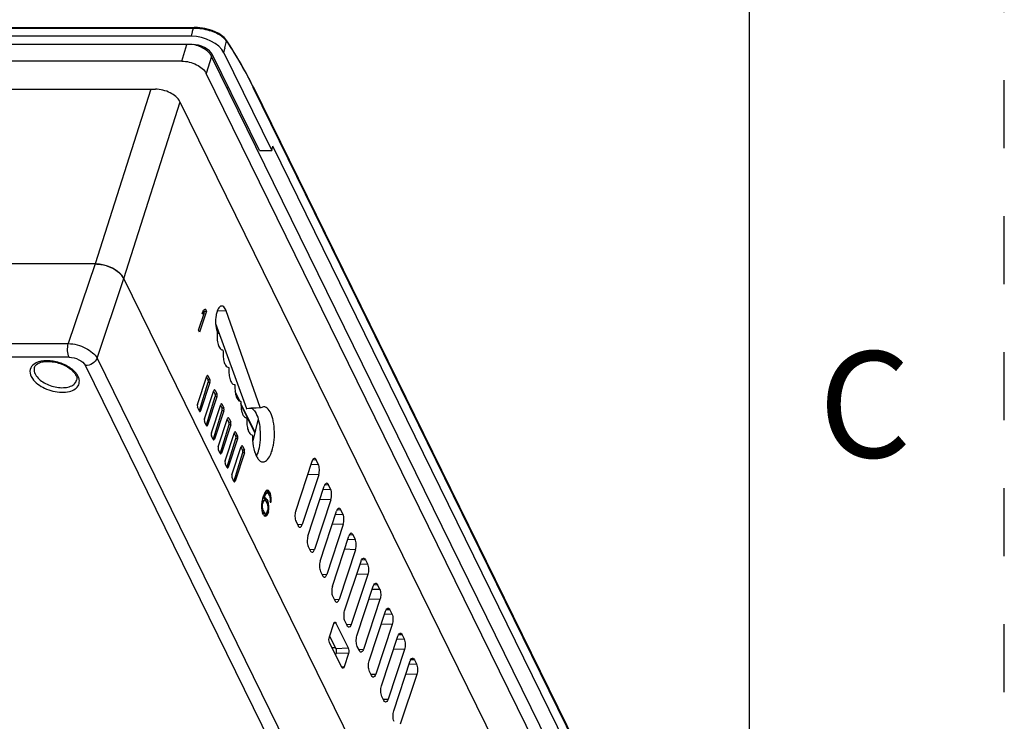
# Model space of a CAD drawing. Units: inches. Extents: x 0 to 17, y 0 to 11.
# Drawn here: x 15.6 to 17, y 7 to 8 of the extents above; entities that cross this region are included whole.
import ezdxf

# ---------------------------------------------------------------- set-up
doc = ezdxf.new("R2010")
doc.units = ezdxf.units.IN
doc.header["$LTSCALE"] = 0.935
doc.header["$MEASUREMENT"] = 0
doc.linetypes.add('HIDDEN', pattern=[0.2, 0.1, -0.1])
doc.layers.get('0').update_dxf_attribs({"linetype": 'CONTINUOUS'})
doc.layers.add('DEFAULT_2', color=8, linetype='HIDDEN')
doc.styles.get("Standard").update_dxf_attribs({"font": 'txt', "width": 0.8})

msp = doc.modelspace()

# ---------------------------------------------------------------- linework, layer by layer
at = {"color": 7, "linetype": 'CONTINUOUS'}
for p, q in [((16.625, 10.625), (16.625, 0.375)), ((15.8078, 7.976), (13.2817, 7.976)), ((13.283, 7.9774), (15.8092, 7.9774)), ((15.8078, 7.976), (15.8067, 7.9714)), ((15.8145, 7.9772), (15.8092, 7.9774)), ((15.8051, 7.9645), (15.4921, 7.9645)), ((15.8066, 7.9709), (15.8051, 7.9645)), ((15.8066, 7.9709), (15.8068, 7.9715)), ((15.8564, 7.9592), (15.8534, 7.9627)), ((15.8569, 7.9569), (15.8559, 7.9585)), ((15.8564, 7.9592), (15.8564, 7.9592)), ((15.8064, 7.9522), (15.4981, 7.9522)), ((15.7911, 7.9278), (15.7986, 7.9522)), ((15.853, 7.9402), (15.8545, 7.9466)), ((15.8546, 7.9472), (15.8545, 7.9466)), ((15.8546, 7.9472), (15.8569, 7.9569)), ((15.8351, 7.9347), (15.8273, 7.9094)), ((16.4761, 6.6285), (15.8351, 7.9347)), ((15.9055, 7.7962), (15.8364, 7.937)), ((15.853, 7.9402), (15.9237, 7.7962)), ((15.7911, 7.9278), (13.2935, 7.9278)), ((16.4683, 6.6032), (15.8273, 7.9094)), ((13.3727, 7.8865), (15.7524, 7.8865)), ((15.7456, 7.8865), (15.6638, 7.6296)), ((15.8603, 7.8883), (15.8579, 7.8882)), ((15.8964, 7.8896), (15.8966, 7.8879)), ((15.8964, 7.8896), (16.491, 6.6781)), ((16.4912, 6.6764), (15.8966, 7.8879)), ((15.7061, 7.6082), (15.7888, 7.8681)), ((15.7886, 7.8681), (16.3891, 6.6445)), ((15.9237, 7.7962), (15.9248, 7.8029)), ((16.4352, 6.7628), (15.9248, 7.8029)), ((15.9055, 7.7962), (15.9237, 7.7962)), ((15.6639, 7.6296), (13.3135, 7.6296)), ((15.6639, 7.6296), (15.6245, 7.5126)), ((15.6667, 7.4912), (15.706, 7.6083)), ((16.2968, 6.4044), (15.706, 7.6083)), ((15.816, 7.5325), (15.8244, 7.5581)), ((15.8276, 7.5602), (15.8175, 7.5294)), ((15.8214, 7.5565), (15.8231, 7.5618)), ((15.8214, 7.5565), (15.8244, 7.5581)), ((15.8219, 7.5581), (15.8244, 7.5581)), ((15.8229, 7.5617), (15.8236, 7.5602)), ((15.8236, 7.5602), (15.8229, 7.5581)), ((15.8261, 7.5633), (15.8231, 7.5618)), ((15.8236, 7.5602), (15.8276, 7.5602)), ((15.8261, 7.5633), (15.8276, 7.5602)), ((15.8564, 7.5606), (15.8433, 7.5601)), ((15.9066, 7.4187), (15.8564, 7.5606)), ((15.841, 7.5422), (15.8861, 7.4174)), ((15.8175, 7.5294), (15.816, 7.5325)), ((15.8431, 7.5304), (15.8433, 7.5286)), ((15.8464, 7.5273), (15.8431, 7.5273)), ((13.288, 7.5126), (15.6245, 7.5126)), ((15.8509, 7.5033), (15.8512, 7.5033)), ((15.6256, 7.4925), (13.2891, 7.4925)), ((15.6667, 7.4912), (15.9761, 6.8607)), ((15.5756, 7.4679), (15.5772, 7.4653)), ((15.6389, 7.4642), (15.6373, 7.467)), ((15.9591, 6.8498), (15.6497, 7.4802)), ((15.5699, 7.4642), (15.5717, 7.4612)), ((15.637, 7.461), (15.6367, 7.4588)), ((15.8143, 7.4232), (15.828, 7.4648)), ((15.8296, 7.4555), (15.8168, 7.4139)), ((15.8326, 7.4554), (15.8188, 7.4138)), ((15.8276, 7.4636), (15.8295, 7.4597)), ((15.8285, 7.4658), (15.828, 7.4649)), ((15.8297, 7.4653), (15.828, 7.4653)), ((15.8289, 7.466), (15.8285, 7.4658)), ((15.8295, 7.4597), (15.8324, 7.4598)), ((15.8326, 7.4554), (15.8296, 7.4555)), ((15.8297, 7.4653), (15.8324, 7.4598)), ((15.8683, 7.4525), (15.8687, 7.4525)), ((15.8246, 7.4021), (15.8383, 7.4437)), ((15.8379, 7.4424), (15.8398, 7.4386)), ((15.8389, 7.4447), (15.8384, 7.4438)), ((15.8401, 7.4442), (15.8384, 7.4441)), ((15.8393, 7.4449), (15.8389, 7.4447)), ((15.8398, 7.4386), (15.8428, 7.4387)), ((15.8401, 7.4442), (15.8428, 7.4387)), ((15.8765, 7.4282), (15.8699, 7.4417)), ((15.8705, 7.438), (15.8749, 7.4289)), ((15.84, 7.4344), (15.8271, 7.3928)), ((15.8429, 7.4343), (15.8292, 7.3927)), ((15.8347, 7.3816), (15.8484, 7.4232)), ((15.8429, 7.4343), (15.84, 7.4344)), ((15.8489, 7.4242), (15.8484, 7.4233)), ((15.8502, 7.4237), (15.8484, 7.4237)), ((15.8494, 7.4244), (15.8489, 7.4242)), ((15.8502, 7.4237), (15.8529, 7.4182)), ((15.8772, 7.4278), (15.8774, 7.4278)), ((15.8988, 7.3827), (15.8782, 7.4247)), ((15.8171, 7.4133), (15.8144, 7.4189)), ((15.8168, 7.4139), (15.8188, 7.4138)), ((15.8501, 7.4139), (15.8372, 7.3723)), ((15.853, 7.4138), (15.8393, 7.3722)), ((15.848, 7.4219), (15.8499, 7.4181)), ((15.8499, 7.4181), (15.8529, 7.4182)), ((15.853, 7.4138), (15.8501, 7.4139)), ((15.8783, 7.422), (15.8984, 7.381)), ((15.8861, 7.4174), (15.8929, 7.4179)), ((15.9072, 7.418), (15.8867, 7.4167)), ((15.8929, 7.4179), (15.8998, 7.4181)), ((15.8998, 7.4181), (15.9066, 7.4187)), ((15.9074, 7.4181), (15.9072, 7.418)), ((15.9114, 7.4195), (15.9074, 7.4181)), ((15.8275, 7.3922), (15.8248, 7.3977)), ((15.8449, 7.3608), (15.8586, 7.4024)), ((15.8582, 7.4011), (15.8601, 7.3973)), ((15.8591, 7.4034), (15.8586, 7.4025)), ((15.8604, 7.4029), (15.8586, 7.4028)), ((15.8596, 7.4036), (15.8591, 7.4034)), ((15.8601, 7.3973), (15.8631, 7.3974)), ((15.8604, 7.4029), (15.8631, 7.3974)), ((15.886, 7.4035), (15.886, 7.4035)), ((15.9034, 7.4018), (15.8956, 7.3694)), ((15.8271, 7.3928), (15.8292, 7.3927)), ((15.8603, 7.3931), (15.8474, 7.3515)), ((15.8632, 7.393), (15.8495, 7.3514)), ((15.855, 7.3403), (15.8687, 7.3819)), ((15.8632, 7.393), (15.8603, 7.3931)), ((15.8682, 7.3807), (15.8701, 7.3768)), ((15.8692, 7.3829), (15.8687, 7.382)), ((15.8704, 7.3824), (15.8687, 7.3824)), ((15.8696, 7.3831), (15.8692, 7.3829)), ((15.8704, 7.3824), (15.8731, 7.3769)), ((15.8375, 7.3717), (15.8348, 7.3772)), ((15.8372, 7.3723), (15.8393, 7.3722)), ((15.8703, 7.3726), (15.8575, 7.331)), ((15.8733, 7.3725), (15.8595, 7.3309)), ((15.8701, 7.3768), (15.8731, 7.3769)), ((15.8733, 7.3725), (15.8703, 7.3726)), ((15.8477, 7.3509), (15.845, 7.3564)), ((15.8474, 7.3515), (15.8495, 7.3514)), ((15.865, 7.3198), (15.8787, 7.3614)), ((15.8804, 7.3521), (15.8675, 7.3105)), ((15.8833, 7.352), (15.8696, 7.3104)), ((15.8783, 7.3602), (15.8802, 7.3563)), ((15.8805, 7.3619), (15.8787, 7.3619)), ((15.8793, 7.3624), (15.8788, 7.3615)), ((15.8797, 7.3626), (15.8793, 7.3624)), ((15.8802, 7.3563), (15.8832, 7.3564)), ((15.8833, 7.352), (15.8804, 7.3521)), ((15.8805, 7.3619), (15.8832, 7.3564)), ((15.9586, 7.2664), (15.9827, 7.3397)), ((15.9889, 7.3415), (15.9834, 7.3413)), ((15.9919, 7.3354), (15.9889, 7.3415)), ((15.8578, 7.3304), (15.8551, 7.336)), ((15.8575, 7.331), (15.8595, 7.3309)), ((15.9811, 7.3349), (15.9919, 7.3354)), ((15.8679, 7.3099), (15.8652, 7.3155)), ((15.8675, 7.3105), (15.8696, 7.3104)), ((15.9924, 7.3198), (15.9683, 7.2466)), ((15.9924, 7.3198), (15.9763, 7.3203)), ((15.9134, 7.2939), (15.9117, 7.2898)), ((15.9135, 7.2931), (15.9128, 7.2925)), ((15.915, 7.2961), (15.9134, 7.2939)), ((15.9135, 7.2931), (15.9165, 7.2931)), ((15.9166, 7.2972), (15.915, 7.2961)), ((15.9154, 7.2921), (15.9165, 7.2931)), ((15.9156, 7.2964), (15.9169, 7.2947)), ((15.9165, 7.2966), (15.9185, 7.2966)), ((15.9165, 7.2931), (15.9177, 7.2928)), ((15.9185, 7.2966), (15.9166, 7.2972)), ((15.9169, 7.2947), (15.92, 7.2947)), ((15.9169, 7.2947), (15.9175, 7.2935)), ((15.9177, 7.2928), (15.9186, 7.292)), ((15.92, 7.2947), (15.9185, 7.2966)), ((15.92, 7.2947), (15.921, 7.2927)), ((15.9766, 7.2296), (16.0007, 7.303)), ((15.9991, 7.2982), (16.0099, 7.2987)), ((16.0069, 7.3048), (16.0014, 7.3046)), ((16.0099, 7.2987), (16.0069, 7.3048)), ((15.9089, 7.2801), (15.9083, 7.2758)), ((15.9101, 7.2852), (15.9089, 7.2801)), ((15.9089, 7.2802), (15.911, 7.2802)), ((15.9101, 7.2819), (15.9091, 7.2816)), ((15.9091, 7.2816), (15.9119, 7.2816)), ((15.9101, 7.2852), (15.9117, 7.2898)), ((15.9101, 7.2859), (15.9125, 7.2859)), ((15.9101, 7.2819), (15.9128, 7.2819)), ((15.911, 7.2802), (15.9103, 7.2782)), ((15.9108, 7.2872), (15.9129, 7.2872)), ((15.9108, 7.2857), (15.912, 7.2855)), ((15.911, 7.2802), (15.9119, 7.2816)), ((15.9119, 7.2816), (15.9128, 7.2819)), ((15.912, 7.2907), (15.9145, 7.2907)), ((15.912, 7.2855), (15.9128, 7.2855)), ((15.912, 7.2855), (15.9134, 7.2836)), ((15.9124, 7.2921), (15.9154, 7.2921)), ((15.9129, 7.2872), (15.9125, 7.2859)), ((15.9148, 7.2855), (15.9125, 7.2859)), ((15.9128, 7.2819), (15.914, 7.2817)), ((15.9129, 7.2872), (15.9145, 7.2907)), ((15.9134, 7.2836), (15.9163, 7.2836)), ((15.9134, 7.2836), (15.9143, 7.2818)), ((15.914, 7.2817), (15.915, 7.2808)), ((15.9145, 7.2907), (15.9154, 7.2921)), ((15.9147, 7.281), (15.9176, 7.281)), ((15.9163, 7.2836), (15.9148, 7.2855)), ((15.9167, 7.2773), (15.915, 7.2808)), ((15.9163, 7.2836), (15.9176, 7.281)), ((15.9186, 7.2778), (15.9176, 7.281)), ((15.9179, 7.2927), (15.921, 7.2927)), ((15.9202, 7.2889), (15.9186, 7.292)), ((15.9202, 7.2895), (15.922, 7.2895)), ((15.9202, 7.2889), (15.9207, 7.2867)), ((15.9207, 7.2867), (15.921, 7.2839)), ((15.9207, 7.285), (15.9226, 7.285)), ((15.921, 7.2839), (15.9209, 7.2809)), ((15.9221, 7.2784), (15.9209, 7.2809)), ((15.9209, 7.2808), (15.9225, 7.2808)), ((15.922, 7.2895), (15.921, 7.2927)), ((15.9226, 7.285), (15.922, 7.2895)), ((15.9221, 7.2784), (15.9225, 7.2808)), ((15.9225, 7.2808), (15.9226, 7.285)), ((16.0105, 7.2831), (15.9863, 7.2099)), ((16.0105, 7.2831), (15.9943, 7.2836)), ((15.9083, 7.2758), (15.9082, 7.2716)), ((15.9082, 7.2716), (15.9088, 7.2671)), ((15.9083, 7.2757), (15.9099, 7.2757)), ((15.9083, 7.2727), (15.9098, 7.2727)), ((15.9088, 7.2699), (15.9101, 7.2699)), ((15.9088, 7.2677), (15.9106, 7.2677)), ((15.9088, 7.2671), (15.9098, 7.2639)), ((15.9089, 7.2782), (15.9103, 7.2782)), ((15.9098, 7.2727), (15.9099, 7.2757)), ((15.9101, 7.2699), (15.9098, 7.2727)), ((15.9111, 7.2614), (15.9098, 7.2639)), ((15.9099, 7.2757), (15.9103, 7.2782)), ((15.9099, 7.2641), (15.9124, 7.2641)), ((15.9099, 7.2641), (15.9108, 7.2633)), ((15.9106, 7.2677), (15.9101, 7.2699)), ((15.9106, 7.2677), (15.9124, 7.2641)), ((15.9134, 7.2633), (15.9124, 7.2641)), ((15.9157, 7.264), (15.9146, 7.263)), ((15.9166, 7.2654), (15.9157, 7.264)), ((15.9166, 7.2654), (15.9172, 7.2674)), ((15.9166, 7.2655), (15.9187, 7.2655)), ((15.9167, 7.2778), (15.9186, 7.2778)), ((15.9167, 7.2773), (15.9173, 7.2751)), ((15.9176, 7.2699), (15.9172, 7.2674)), ((15.9172, 7.2698), (15.9193, 7.2698)), ((15.9173, 7.2751), (15.9176, 7.2722)), ((15.9176, 7.2733), (15.9192, 7.2733)), ((15.9176, 7.2722), (15.9176, 7.2699)), ((15.9187, 7.2655), (15.9176, 7.2622)), ((15.9192, 7.2733), (15.9186, 7.2778)), ((15.9187, 7.2655), (15.9193, 7.2698)), ((15.9193, 7.2698), (15.9192, 7.2733)), ((15.9946, 7.1929), (16.0187, 7.2663)), ((16.025, 7.2681), (16.0194, 7.2679)), ((16.028, 7.262), (16.025, 7.2681)), ((15.9108, 7.2633), (15.9134, 7.2633)), ((15.9108, 7.2633), (15.912, 7.263)), ((15.9111, 7.2614), (15.9125, 7.2595)), ((15.912, 7.263), (15.9134, 7.263)), ((15.9125, 7.2595), (15.9144, 7.2589)), ((15.9135, 7.26), (15.9127, 7.2594)), ((15.9146, 7.263), (15.9134, 7.2633)), ((15.915, 7.2622), (15.9135, 7.26)), ((15.9135, 7.26), (15.9161, 7.26)), ((15.9144, 7.2589), (15.9161, 7.26)), ((15.9152, 7.2628), (15.915, 7.2622)), ((15.915, 7.2622), (15.9176, 7.2622)), ((15.9161, 7.26), (15.9176, 7.2622)), ((15.9591, 7.251), (15.9621, 7.2449)), ((16.0171, 7.2615), (16.028, 7.262)), ((15.9611, 7.2469), (15.9683, 7.2466)), ((16.0285, 7.2464), (16.0043, 7.1732)), ((16.0285, 7.2464), (16.0123, 7.2469)), ((16.0126, 7.1562), (16.0367, 7.2296)), ((16.0351, 7.2248), (16.046, 7.2253)), ((16.043, 7.2314), (16.0375, 7.2311)), ((16.046, 7.2253), (16.043, 7.2314)), ((15.9771, 7.2143), (15.9801, 7.2082)), ((15.9791, 7.2102), (15.9863, 7.2099)), ((16.0465, 7.2096), (16.0223, 7.1365)), ((16.0465, 7.2096), (16.0303, 7.2102)), ((16.0306, 7.1195), (16.0547, 7.1929)), ((16.061, 7.1947), (16.0555, 7.1944)), ((16.061, 7.1947), (16.064, 7.1886)), ((15.9951, 7.1776), (15.9981, 7.1715)), ((16.0532, 7.1881), (16.064, 7.1886)), ((15.9971, 7.1735), (16.0043, 7.1732)), ((16.0645, 7.1729), (16.0403, 7.0998)), ((16.0645, 7.1729), (16.0484, 7.1735)), ((16.0487, 7.0828), (16.0727, 7.1562)), ((16.0712, 7.1514), (16.082, 7.1518)), ((16.079, 7.158), (16.0735, 7.1577)), ((16.079, 7.158), (16.082, 7.1518)), ((16.0131, 7.1409), (16.0161, 7.1348)), ((16.0152, 7.1368), (16.0223, 7.1365)), ((16.0825, 7.1362), (16.0583, 7.0631)), ((16.0825, 7.1362), (16.0664, 7.1368)), ((16.0667, 7.0461), (16.0907, 7.1194)), ((16.097, 7.1213), (16.0915, 7.121)), ((16.097, 7.1213), (16.1, 7.1151)), ((16.0892, 7.1147), (16.1, 7.1151)), ((16.0082, 7.0816), (16.0145, 7.1009)), ((16.0178, 7.1018), (16.0145, 7.1017)), ((16.0178, 7.1018), (16.0359, 7.0651)), ((16.0342, 7.098), (16.0312, 7.1042)), ((16.0332, 7.1), (16.0403, 7.0998)), ((16.1005, 7.0995), (16.0763, 7.0264)), ((16.1005, 7.0995), (16.0844, 7.1001)), ((16.0085, 7.0826), (16.0175, 7.0643)), ((16.0847, 7.0094), (16.1088, 7.0827)), ((16.1072, 7.078), (16.118, 7.0784)), ((16.115, 7.0845), (16.1095, 7.0843)), ((16.115, 7.0845), (16.118, 7.0784)), ((16.0264, 7.0366), (16.0084, 7.0733)), ((16.0122, 7.0656), (16.0168, 7.0656)), ((16.0175, 7.0643), (16.0359, 7.0651)), ((16.0522, 7.0613), (16.0492, 7.0675)), ((16.0512, 7.0633), (16.0583, 7.0631)), ((16.1185, 7.0628), (16.0944, 6.9897)), ((16.1185, 7.0628), (16.1024, 7.0634)), ((16.0179, 7.0574), (16.0172, 7.0553)), ((16.0361, 7.0568), (16.0179, 7.0574)), ((16.0361, 7.0568), (16.0298, 7.0375)), ((16.133, 7.0478), (16.1275, 7.0476)), ((16.133, 7.0478), (16.136, 7.0417)), ((16.0259, 7.0377), (16.0298, 7.0375)), ((16.0279, 7.0353), (16.0274, 7.0354)), ((16.1027, 6.9727), (16.1268, 7.046)), ((16.1252, 7.0412), (16.136, 7.0417)), ((16.0702, 7.0246), (16.0672, 7.0307)), ((16.0692, 7.0266), (16.0763, 7.0264)), ((16.1366, 7.0261), (16.1124, 6.953)), ((16.1366, 7.0261), (16.1205, 7.0267)), ((16.0882, 6.9879), (16.0852, 6.994)), ((16.0872, 6.9899), (16.0944, 6.9897))]:
    msp.add_line(p, q, dxfattribs=at)
msp.add_lwpolyline([(15.8534, 7.9627), (15.8455, 7.9685), (15.8359, 7.9728), (15.8253, 7.9757), (15.8145, 7.9772)], dxfattribs=at)
for centre, radius, start, end in [((15.8086, 7.9059), 0.0701, 89.6756, 90.6493), ((15.5155, 7.7249), 0.4136, 34.2016, 34.5057), ((15.5016, 7.7155), 0.4304, 33.288, 34.1976), ((15.8192, 7.9269), 0.0177, 26.1675, 29.5322), ((15.2504, 7.5708), 0.7198, 26.1386, 26.2704), ((15.6781, 7.5924), 0.0323, 41.2398, 44.71), ((15.6148, 7.452), 0.027, 33.7085, 34.4246)]:
    msp.add_arc(centre, radius, start, end, dxfattribs=at)
for centre, major_axis, ratio, start_param, end_param in [((15.8167, 7.9398), (0.0377, -0.0114), 0.579655, 0.494132, 2.050076), ((15.8137, 7.9368), (0.0236, -0.0071), 0.579655, 0.494132, 2.050076), ((15.6743, 7.6082), (0.0329, -0.0102), 0.572686, 0.494909, 2.065422)]:
    msp.add_ellipse(centre, major_axis=major_axis, ratio=ratio, start_param=start_param, end_param=end_param, dxfattribs=at)
for points, knots in [([(15.8078, 7.976), (15.8079, 7.9762), (15.8082, 7.9768), (15.8087, 7.9774), (15.8092, 7.9774)], [0, 0, 0, 0, 0.326058, 1, 1, 1, 1]), ([(15.851, 7.9632), (15.8455, 7.9676), (15.8316, 7.9736), (15.8168, 7.976), (15.809, 7.976)], [0, 0, 0, 0, 0.471464, 1, 1, 1, 1]), ([(15.8559, 7.9585), (15.8555, 7.9589), (15.8541, 7.9606), (15.8524, 7.9622), (15.851, 7.9632)], [0, 0, 0, 0, 0.233524, 1, 1, 1, 1]), ([(15.831, 7.9404), (15.8296, 7.9418), (15.8228, 7.9475), (15.8144, 7.9508), (15.8078, 7.9522)], [0, 0, 0, 0, 0.230008, 1, 1, 1, 1]), ([(15.8569, 7.9569), (15.8604, 7.952), (15.8746, 7.9302), (15.8871, 7.9073), (15.8959, 7.8894)], [0, 0, 0, 0, 0.232166, 1, 1, 1, 1]), ([(15.8964, 7.8896), (15.8936, 7.8953), (15.8829, 7.9165), (15.871, 7.9371), (15.8614, 7.9518)], [0, 0, 0, 0, 0.265287, 1, 1, 1, 1]), ([(15.8346, 7.9356), (15.8344, 7.936), (15.8333, 7.9377), (15.832, 7.9393), (15.831, 7.9404)], [0, 0, 0, 0, 0.236203, 1, 1, 1, 1]), ([(15.7911, 7.9278), (15.7986, 7.9278), (15.8124, 7.9243), (15.8244, 7.9152), (15.8273, 7.9094)], [0, 0, 0, 0, 0.538014, 1, 1, 1, 1]), ([(15.7886, 7.8681), (15.7858, 7.8739), (15.7738, 7.883), (15.7599, 7.8865), (15.7524, 7.8865)], [0, 0, 0, 0, 0.461986, 1, 1, 1, 1]), ([(15.6639, 7.6296), (15.6647, 7.6296), (15.6682, 7.6296), (15.6716, 7.6291), (15.6742, 7.6286)], [0, 0, 0, 0, 0.242412, 1, 1, 1, 1]), ([(15.6742, 7.6286), (15.6768, 7.6281), (15.6865, 7.6255), (15.6958, 7.6204), (15.701, 7.6151)], [0, 0, 0, 0, 0.26358, 1, 1, 1, 1]), ([(15.7024, 7.6137), (15.7028, 7.6132), (15.7041, 7.6116), (15.7053, 7.6097), (15.706, 7.6083)], [0, 0, 0, 0, 0.264277, 1, 1, 1, 1]), ([(15.8498, 7.5678), (15.8477, 7.5677), (15.8448, 7.5643), (15.8428, 7.5594), (15.8409, 7.5519), (15.8405, 7.542), (15.8418, 7.5339), (15.8431, 7.5304)], [0, 0, 0, 0, 0.152528, 0.26924, 0.408316, 0.718323, 1, 1, 1, 1]), ([(15.8564, 7.5606), (15.856, 7.5617), (15.8548, 7.5646), (15.852, 7.5678), (15.8498, 7.5678)], [0, 0, 0, 0, 0.338328, 1, 1, 1, 1]), ([(15.8433, 7.5286), (15.843, 7.5256), (15.8429, 7.5197), (15.8443, 7.5118), (15.8465, 7.5059), (15.8496, 7.5034), (15.8509, 7.5033)], [0, 0, 0, 0, 0.325799, 0.624134, 0.852139, 1, 1, 1, 1]), ([(15.6256, 7.4925), (15.6242, 7.4954), (15.6231, 7.5023), (15.6236, 7.5091), (15.6245, 7.5126)], [0, 0, 0, 0, 0.476548, 1, 1, 1, 1]), ([(15.6245, 7.5126), (15.6332, 7.5124), (15.6462, 7.5089), (15.66, 7.5001), (15.6651, 7.4942), (15.6667, 7.4912)], [0, 0, 0, 0, 0.536248, 0.789335, 1, 1, 1, 1]), ([(15.8512, 7.5033), (15.8515, 7.5033), (15.852, 7.5024), (15.852, 7.5016), (15.852, 7.5011)], [0, 0, 0, 0, 0.358823, 1, 1, 1, 1]), ([(15.852, 7.5011), (15.8518, 7.4982), (15.8519, 7.4927), (15.8533, 7.4854), (15.8556, 7.4799), (15.8585, 7.4777), (15.8598, 7.4776)], [0, 0, 0, 0, 0.329815, 0.626092, 0.851371, 1, 1, 1, 1]), ([(15.5742, 7.4825), (15.5715, 7.4806), (15.5668, 7.4746), (15.5684, 7.4673), (15.5699, 7.4642)], [0, 0, 0, 0, 0.491552, 1, 1, 1, 1]), ([(15.6371, 7.4672), (15.634, 7.4718), (15.6244, 7.4797), (15.6073, 7.4865), (15.5896, 7.4884), (15.5782, 7.4854), (15.5742, 7.4825)], [0, 0, 0, 0, 0.239719, 0.517425, 0.784852, 1, 1, 1, 1]), ([(15.5746, 7.478), (15.5757, 7.481), (15.5813, 7.4847), (15.5897, 7.4865), (15.6019, 7.4865), (15.6169, 7.4825), (15.6278, 7.4756), (15.6318, 7.4713)], [0, 0, 0, 0, 0.1535, 0.272225, 0.412693, 0.720902, 1, 1, 1, 1]), ([(15.6256, 7.4925), (15.6306, 7.4925), (15.6398, 7.4901), (15.6478, 7.4841), (15.6497, 7.4802)], [0, 0, 0, 0, 0.538044, 1, 1, 1, 1]), ([(15.6667, 7.4912), (15.6655, 7.488), (15.6604, 7.4825), (15.6533, 7.4802), (15.6497, 7.4802)], [0, 0, 0, 0, 0.485679, 1, 1, 1, 1]), ([(15.5746, 7.478), (15.5744, 7.4772), (15.5736, 7.4739), (15.5745, 7.4703), (15.5756, 7.4679)], [0, 0, 0, 0, 0.236167, 1, 1, 1, 1]), ([(15.6318, 7.4713), (15.6322, 7.4709), (15.6337, 7.4692), (15.635, 7.4673), (15.6357, 7.4659)], [0, 0, 0, 0, 0.273396, 1, 1, 1, 1]), ([(15.8598, 7.4776), (15.8601, 7.4776), (15.8605, 7.4767), (15.8605, 7.4759), (15.8605, 7.4754)], [0, 0, 0, 0, 0.364686, 1, 1, 1, 1]), ([(15.8605, 7.4754), (15.8604, 7.4726), (15.8605, 7.4672), (15.862, 7.46), (15.8642, 7.4547), (15.867, 7.4526), (15.8683, 7.4525)], [0, 0, 0, 0, 0.330881, 0.626482, 0.850989, 1, 1, 1, 1]), ([(15.5717, 7.4612), (15.576, 7.4549), (15.59, 7.4452), (15.6098, 7.4402), (15.6255, 7.4414), (15.6346, 7.445), (15.6405, 7.4516), (15.6409, 7.4571), (15.6405, 7.4596)], [0, 0, 0, 0, 0.269309, 0.571167, 0.705577, 0.817799, 0.910561, 1, 1, 1, 1]), ([(15.5772, 7.4653), (15.5805, 7.4604), (15.5912, 7.4525), (15.6066, 7.4478), (15.6194, 7.4476), (15.6276, 7.4493), (15.6338, 7.453), (15.6362, 7.4568), (15.6367, 7.4588)], [0, 0, 0, 0, 0.25848, 0.553383, 0.691431, 0.812122, 0.91296, 1, 1, 1, 1]), ([(15.6357, 7.4659), (15.6359, 7.4655), (15.6366, 7.4639), (15.637, 7.4622), (15.637, 7.461)], [0, 0, 0, 0, 0.283885, 1, 1, 1, 1]), ([(15.8297, 7.4653), (15.8297, 7.4654), (15.8295, 7.4657), (15.8292, 7.466), (15.8289, 7.466)], [0, 0, 0, 0, 0.320886, 1, 1, 1, 1]), ([(15.8295, 7.4597), (15.8296, 7.4594), (15.83, 7.4581), (15.83, 7.4566), (15.8296, 7.4555)], [0, 0, 0, 0, 0.220329, 1, 1, 1, 1]), ([(15.8326, 7.4555), (15.833, 7.4566), (15.833, 7.4581), (15.8326, 7.4595), (15.8324, 7.4598)], [0, 0, 0, 0, 0.780363, 1, 1, 1, 1]), ([(15.8687, 7.4525), (15.8688, 7.4525), (15.8695, 7.452), (15.8695, 7.451), (15.8694, 7.4504)], [0, 0, 0, 0, 0.148286, 1, 1, 1, 1]), ([(15.8401, 7.4442), (15.84, 7.4443), (15.8399, 7.4446), (15.8395, 7.4449), (15.8393, 7.4449)], [0, 0, 0, 0, 0.320886, 1, 1, 1, 1]), ([(15.8398, 7.4386), (15.8399, 7.4383), (15.8403, 7.437), (15.8403, 7.4355), (15.84, 7.4344)], [0, 0, 0, 0, 0.220329, 1, 1, 1, 1]), ([(15.843, 7.4344), (15.8433, 7.4355), (15.8433, 7.437), (15.8429, 7.4384), (15.8428, 7.4387)], [0, 0, 0, 0, 0.780363, 1, 1, 1, 1]), ([(15.8694, 7.4504), (15.8693, 7.4476), (15.8695, 7.4422), (15.871, 7.4345), (15.8742, 7.428), (15.8772, 7.4278)], [0, 0, 0, 0, 0.336313, 0.635546, 1, 1, 1, 1]), ([(15.8143, 7.4232), (15.8139, 7.4221), (15.8139, 7.4206), (15.8143, 7.4191), (15.8144, 7.4189)], [0, 0, 0, 0, 0.779533, 1, 1, 1, 1]), ([(15.8502, 7.4237), (15.8501, 7.4238), (15.8499, 7.4241), (15.8496, 7.4244), (15.8494, 7.4244)], [0, 0, 0, 0, 0.320886, 1, 1, 1, 1]), ([(15.8774, 7.4278), (15.8776, 7.4278), (15.8783, 7.4273), (15.8782, 7.4264), (15.8782, 7.4257)], [0, 0, 0, 0, 0.149523, 1, 1, 1, 1]), ([(15.8782, 7.4257), (15.8781, 7.4233), (15.8782, 7.42), (15.8786, 7.4168), (15.8787, 7.416)], [0, 0, 0, 0, 0.758346, 1, 1, 1, 1]), ([(15.8178, 7.4127), (15.8179, 7.4127), (15.8185, 7.4128), (15.8187, 7.4135), (15.8189, 7.4139)], [0, 0, 0, 0, 0.179908, 1, 1, 1, 1]), ([(15.8499, 7.4181), (15.85, 7.4178), (15.8504, 7.4165), (15.8504, 7.415), (15.8501, 7.4139)], [0, 0, 0, 0, 0.220329, 1, 1, 1, 1]), ([(15.853, 7.4139), (15.8534, 7.415), (15.8534, 7.4165), (15.853, 7.4179), (15.8529, 7.4182)], [0, 0, 0, 0, 0.780363, 1, 1, 1, 1]), ([(15.8787, 7.416), (15.879, 7.4143), (15.8797, 7.4112), (15.8815, 7.4067), (15.8841, 7.4036), (15.886, 7.4035)], [0, 0, 0, 0, 0.340053, 0.625539, 1, 1, 1, 1]), ([(15.8861, 7.4174), (15.8862, 7.4173), (15.8863, 7.417), (15.8865, 7.4167), (15.8867, 7.4167)], [0, 0, 0, 0, 0.344186, 1, 1, 1, 1]), ([(15.894, 7.4176), (15.8944, 7.4174), (15.8965, 7.4161), (15.898, 7.4141), (15.899, 7.4124)], [0, 0, 0, 0, 0.214717, 1, 1, 1, 1]), ([(15.899, 7.4124), (15.9012, 7.409), (15.9043, 7.4004), (15.9073, 7.3814), (15.9066, 7.3657), (15.9039, 7.3558)], [0, 0, 0, 0, 0.207474, 0.467508, 1, 1, 1, 1]), ([(15.9072, 7.418), (15.907, 7.418), (15.9068, 7.4183), (15.9067, 7.4186), (15.9066, 7.4187)], [0, 0, 0, 0, 0.662914, 1, 1, 1, 1]), ([(15.9103, 7.3386), (15.9158, 7.3383), (15.9214, 7.3473), (15.9244, 7.3564), (15.9267, 7.3662), (15.9278, 7.3791), (15.927, 7.392), (15.925, 7.4017), (15.9223, 7.4109), (15.9168, 7.4199), (15.9114, 7.4196)], [0, 0, 0, 0, 0.179773, 0.250999, 0.329993, 0.501763, 0.673204, 0.751817, 0.822536, 1, 1, 1, 1]), ([(15.8246, 7.4021), (15.8243, 7.401), (15.8242, 7.3995), (15.8246, 7.398), (15.8248, 7.3977)], [0, 0, 0, 0, 0.779533, 1, 1, 1, 1]), ([(15.8604, 7.4029), (15.8603, 7.403), (15.8601, 7.4033), (15.8598, 7.4036), (15.8596, 7.4036)], [0, 0, 0, 0, 0.320886, 1, 1, 1, 1]), ([(15.8601, 7.3973), (15.8602, 7.397), (15.8606, 7.3957), (15.8606, 7.3942), (15.8603, 7.3931)], [0, 0, 0, 0, 0.220329, 1, 1, 1, 1]), ([(15.8632, 7.3931), (15.8636, 7.3942), (15.8636, 7.3957), (15.8632, 7.3971), (15.8631, 7.3974)], [0, 0, 0, 0, 0.780363, 1, 1, 1, 1]), ([(15.886, 7.4035), (15.8863, 7.4035), (15.8868, 7.4025), (15.8868, 7.4018), (15.8868, 7.4013)], [0, 0, 0, 0, 0.363636, 1, 1, 1, 1]), ([(15.8868, 7.4013), (15.8866, 7.3985), (15.8867, 7.3932), (15.8882, 7.3861), (15.8903, 7.3808), (15.8931, 7.3785), (15.8943, 7.3784)], [0, 0, 0, 0, 0.32823, 0.622402, 0.849406, 1, 1, 1, 1]), ([(15.8282, 7.3916), (15.8283, 7.3916), (15.8289, 7.3917), (15.8291, 7.3924), (15.8292, 7.3928)], [0, 0, 0, 0, 0.179908, 1, 1, 1, 1]), ([(15.8347, 7.3816), (15.8343, 7.3805), (15.8343, 7.379), (15.8347, 7.3775), (15.8348, 7.3772)], [0, 0, 0, 0, 0.779533, 1, 1, 1, 1]), ([(15.8704, 7.3824), (15.8704, 7.3825), (15.8702, 7.3828), (15.8699, 7.3831), (15.8696, 7.3831)], [0, 0, 0, 0, 0.320886, 1, 1, 1, 1]), ([(15.8383, 7.3711), (15.8384, 7.3711), (15.8389, 7.3712), (15.8392, 7.3719), (15.8393, 7.3723)], [0, 0, 0, 0, 0.179908, 1, 1, 1, 1]), ([(15.8701, 7.3768), (15.8703, 7.3765), (15.8707, 7.3752), (15.8706, 7.3737), (15.8703, 7.3726)], [0, 0, 0, 0, 0.220329, 1, 1, 1, 1]), ([(15.8733, 7.3726), (15.8736, 7.3737), (15.8737, 7.3752), (15.8733, 7.3766), (15.8731, 7.3769)], [0, 0, 0, 0, 0.780363, 1, 1, 1, 1]), ([(15.8943, 7.3784), (15.8944, 7.3784), (15.895, 7.3779), (15.895, 7.3771), (15.895, 7.3766)], [0, 0, 0, 0, 0.155254, 1, 1, 1, 1]), ([(15.895, 7.3766), (15.8951, 7.3745), (15.8954, 7.3668), (15.8966, 7.359), (15.8983, 7.3536)], [0, 0, 0, 0, 0.266443, 1, 1, 1, 1]), ([(15.8449, 7.3608), (15.8446, 7.3597), (15.8445, 7.3582), (15.8449, 7.3567), (15.845, 7.3564)], [0, 0, 0, 0, 0.779533, 1, 1, 1, 1]), ([(15.8485, 7.3503), (15.8486, 7.3503), (15.8491, 7.3504), (15.8494, 7.3511), (15.8495, 7.3515)], [0, 0, 0, 0, 0.179908, 1, 1, 1, 1]), ([(15.8805, 7.3619), (15.8804, 7.362), (15.8803, 7.3623), (15.8799, 7.3626), (15.8797, 7.3626)], [0, 0, 0, 0, 0.320886, 1, 1, 1, 1]), ([(15.8802, 7.3563), (15.8803, 7.356), (15.8807, 7.3547), (15.8807, 7.3532), (15.8804, 7.3521)], [0, 0, 0, 0, 0.220329, 1, 1, 1, 1]), ([(15.8833, 7.3521), (15.8837, 7.3532), (15.8837, 7.3547), (15.8833, 7.3561), (15.8832, 7.3564)], [0, 0, 0, 0, 0.780363, 1, 1, 1, 1]), ([(15.8983, 7.3536), (15.899, 7.3515), (15.9004, 7.3477), (15.9037, 7.3419), (15.9077, 7.3387), (15.9103, 7.3386)], [0, 0, 0, 0, 0.331313, 0.606502, 1, 1, 1, 1]), ([(15.9039, 7.3558), (15.9037, 7.3551), (15.9029, 7.3522), (15.9019, 7.3494), (15.9009, 7.3475)], [0, 0, 0, 0, 0.270617, 1, 1, 1, 1]), ([(15.855, 7.3403), (15.8546, 7.3392), (15.8545, 7.3377), (15.855, 7.3362), (15.8551, 7.336)], [0, 0, 0, 0, 0.779533, 1, 1, 1, 1]), ([(15.984, 7.3425), (15.9839, 7.3423), (15.9833, 7.3415), (15.9829, 7.3405), (15.9827, 7.3397)], [0, 0, 0, 0, 0.220937, 1, 1, 1, 1]), ([(15.9861, 7.3439), (15.9859, 7.3439), (15.9851, 7.3437), (15.9844, 7.3431), (15.984, 7.3425)], [0, 0, 0, 0, 0.215055, 1, 1, 1, 1]), ([(15.9889, 7.3415), (15.9887, 7.3419), (15.9881, 7.343), (15.9869, 7.344), (15.9861, 7.3439)], [0, 0, 0, 0, 0.32276, 1, 1, 1, 1]), ([(15.8585, 7.3298), (15.8586, 7.3298), (15.8592, 7.3299), (15.8594, 7.3306), (15.8596, 7.331)], [0, 0, 0, 0, 0.179908, 1, 1, 1, 1]), ([(15.9924, 7.3198), (15.9933, 7.3224), (15.9938, 7.3277), (15.993, 7.3331), (15.9919, 7.3354)], [0, 0, 0, 0, 0.520288, 1, 1, 1, 1]), ([(15.865, 7.3198), (15.8647, 7.3188), (15.8646, 7.3172), (15.865, 7.3157), (15.8652, 7.3155)], [0, 0, 0, 0, 0.779533, 1, 1, 1, 1]), ([(15.8686, 7.3093), (15.8687, 7.3093), (15.8692, 7.3094), (15.8695, 7.3101), (15.8696, 7.3105)], [0, 0, 0, 0, 0.179908, 1, 1, 1, 1]), ([(16.0069, 7.3048), (16.0068, 7.3052), (16.0062, 7.3063), (16.005, 7.3073), (16.0041, 7.3072)], [0, 0, 0, 0, 0.32276, 1, 1, 1, 1]), ([(16.002, 7.3058), (16.0019, 7.3056), (16.0013, 7.3048), (16.0009, 7.3038), (16.0007, 7.303)], [0, 0, 0, 0, 0.220937, 1, 1, 1, 1]), ([(16.0041, 7.3072), (16.0039, 7.3072), (16.0031, 7.307), (16.0024, 7.3064), (16.002, 7.3058)], [0, 0, 0, 0, 0.215055, 1, 1, 1, 1]), ([(16.0105, 7.2831), (16.0113, 7.2857), (16.0118, 7.291), (16.0111, 7.2964), (16.0099, 7.2987)], [0, 0, 0, 0, 0.520288, 1, 1, 1, 1]), ([(15.9586, 7.2664), (15.9577, 7.2638), (15.9572, 7.2585), (15.958, 7.2532), (15.9591, 7.251)], [0, 0, 0, 0, 0.520552, 1, 1, 1, 1]), ([(16.0201, 7.2691), (16.0199, 7.2689), (16.0194, 7.268), (16.0189, 7.2671), (16.0187, 7.2663)], [0, 0, 0, 0, 0.220937, 1, 1, 1, 1]), ([(16.0221, 7.2705), (16.0219, 7.2705), (16.0211, 7.2703), (16.0204, 7.2697), (16.0201, 7.2691)], [0, 0, 0, 0, 0.215055, 1, 1, 1, 1]), ([(16.025, 7.2681), (16.0248, 7.2685), (16.0242, 7.2696), (16.023, 7.2706), (16.0221, 7.2705)], [0, 0, 0, 0, 0.32276, 1, 1, 1, 1]), ([(16.0285, 7.2464), (16.0293, 7.249), (16.0298, 7.2543), (16.0291, 7.2597), (16.028, 7.262)], [0, 0, 0, 0, 0.520288, 1, 1, 1, 1]), ([(15.9621, 7.2449), (15.9623, 7.2445), (15.9628, 7.2435), (15.9639, 7.2425), (15.9647, 7.2425)], [0, 0, 0, 0, 0.317763, 1, 1, 1, 1]), ([(15.9647, 7.2425), (15.965, 7.2425), (15.967, 7.2431), (15.9678, 7.2452), (15.9683, 7.2466)], [0, 0, 0, 0, 0.180742, 1, 1, 1, 1]), ([(15.9766, 7.2296), (15.9758, 7.2271), (15.9753, 7.2218), (15.976, 7.2165), (15.9771, 7.2143)], [0, 0, 0, 0, 0.520552, 1, 1, 1, 1]), ([(16.0381, 7.2324), (16.0379, 7.2322), (16.0374, 7.2313), (16.037, 7.2304), (16.0367, 7.2296)], [0, 0, 0, 0, 0.220937, 1, 1, 1, 1]), ([(16.0401, 7.2338), (16.0399, 7.2338), (16.0391, 7.2336), (16.0385, 7.2329), (16.0381, 7.2324)], [0, 0, 0, 0, 0.215055, 1, 1, 1, 1]), ([(16.043, 7.2314), (16.0428, 7.2318), (16.0422, 7.2328), (16.041, 7.2339), (16.0401, 7.2338)], [0, 0, 0, 0, 0.32276, 1, 1, 1, 1]), ([(16.0465, 7.2096), (16.0473, 7.2123), (16.0479, 7.2176), (16.0471, 7.223), (16.046, 7.2253)], [0, 0, 0, 0, 0.520288, 1, 1, 1, 1]), ([(15.9801, 7.2082), (15.9803, 7.2078), (15.9809, 7.2068), (15.9819, 7.2058), (15.9827, 7.2058)], [0, 0, 0, 0, 0.317763, 1, 1, 1, 1]), ([(15.9827, 7.2058), (15.9831, 7.2058), (15.985, 7.2064), (15.9858, 7.2085), (15.9863, 7.2099)], [0, 0, 0, 0, 0.180742, 1, 1, 1, 1]), ([(15.9946, 7.1929), (15.9938, 7.1904), (15.9933, 7.1851), (15.994, 7.1798), (15.9951, 7.1776)], [0, 0, 0, 0, 0.520552, 1, 1, 1, 1]), ([(16.0547, 7.1929), (16.0549, 7.1935), (16.0556, 7.1951), (16.0569, 7.197), (16.0581, 7.1971)], [0, 0, 0, 0, 0.334397, 1, 1, 1, 1]), ([(16.0581, 7.1971), (16.0584, 7.1971), (16.0597, 7.1968), (16.0605, 7.1956), (16.061, 7.1947)], [0, 0, 0, 0, 0.201848, 1, 1, 1, 1]), ([(16.064, 7.1886), (16.0651, 7.1863), (16.0659, 7.1809), (16.0654, 7.1755), (16.0645, 7.1729)], [0, 0, 0, 0, 0.479746, 1, 1, 1, 1]), ([(15.9981, 7.1715), (15.9983, 7.1711), (15.9989, 7.1701), (15.9999, 7.1691), (16.0007, 7.1691)], [0, 0, 0, 0, 0.317763, 1, 1, 1, 1]), ([(16.0007, 7.1691), (16.0011, 7.1691), (16.003, 7.1696), (16.0038, 7.1717), (16.0043, 7.1732)], [0, 0, 0, 0, 0.180742, 1, 1, 1, 1]), ([(16.0126, 7.1562), (16.0118, 7.1537), (16.0113, 7.1484), (16.012, 7.1431), (16.0131, 7.1409)], [0, 0, 0, 0, 0.520552, 1, 1, 1, 1]), ([(16.0727, 7.1562), (16.0729, 7.1567), (16.0736, 7.1584), (16.0749, 7.1603), (16.0762, 7.1604)], [0, 0, 0, 0, 0.334397, 1, 1, 1, 1]), ([(16.0762, 7.1604), (16.0764, 7.1604), (16.0777, 7.1601), (16.0785, 7.1589), (16.079, 7.158)], [0, 0, 0, 0, 0.201848, 1, 1, 1, 1]), ([(16.082, 7.1518), (16.0831, 7.1496), (16.0839, 7.1442), (16.0834, 7.1388), (16.0825, 7.1362)], [0, 0, 0, 0, 0.479746, 1, 1, 1, 1]), ([(16.0161, 7.1348), (16.0163, 7.1344), (16.0169, 7.1334), (16.0179, 7.1324), (16.0187, 7.1324)], [0, 0, 0, 0, 0.317763, 1, 1, 1, 1]), ([(16.0187, 7.1324), (16.0191, 7.1324), (16.021, 7.1329), (16.0218, 7.135), (16.0223, 7.1365)], [0, 0, 0, 0, 0.180742, 1, 1, 1, 1]), ([(16.0312, 7.1042), (16.0301, 7.1064), (16.0293, 7.1117), (16.0298, 7.1169), (16.0306, 7.1195)], [0, 0, 0, 0, 0.479481, 1, 1, 1, 1]), ([(16.0907, 7.1194), (16.0909, 7.12), (16.0916, 7.1217), (16.0929, 7.1236), (16.0942, 7.1237)], [0, 0, 0, 0, 0.334397, 1, 1, 1, 1]), ([(16.0942, 7.1237), (16.0944, 7.1237), (16.0957, 7.1234), (16.0966, 7.1222), (16.097, 7.1213)], [0, 0, 0, 0, 0.201848, 1, 1, 1, 1]), ([(16.1, 7.1151), (16.1011, 7.1129), (16.1019, 7.1075), (16.1014, 7.1021), (16.1005, 7.0995)], [0, 0, 0, 0, 0.479746, 1, 1, 1, 1]), ([(16.0145, 7.1009), (16.0146, 7.1013), (16.015, 7.1021), (16.0157, 7.1031), (16.0163, 7.1032)], [0, 0, 0, 0, 0.332459, 1, 1, 1, 1]), ([(16.0163, 7.1032), (16.0164, 7.1032), (16.0172, 7.103), (16.0176, 7.1023), (16.0178, 7.1018)], [0, 0, 0, 0, 0.200456, 1, 1, 1, 1]), ([(16.0368, 7.0957), (16.0365, 7.0957), (16.0353, 7.096), (16.0346, 7.0972), (16.0342, 7.098)], [0, 0, 0, 0, 0.201499, 1, 1, 1, 1]), ([(16.0403, 7.0998), (16.0401, 7.0992), (16.0395, 7.0976), (16.038, 7.0956), (16.0368, 7.0957)], [0, 0, 0, 0, 0.340329, 1, 1, 1, 1]), ([(16.0084, 7.0733), (16.0078, 7.0745), (16.0074, 7.0774), (16.0077, 7.0802), (16.0082, 7.0816)], [0, 0, 0, 0, 0.479464, 1, 1, 1, 1]), ([(16.0492, 7.0675), (16.0481, 7.0697), (16.0473, 7.075), (16.0478, 7.0802), (16.0487, 7.0828)], [0, 0, 0, 0, 0.479481, 1, 1, 1, 1]), ([(16.1088, 7.0827), (16.109, 7.0833), (16.1096, 7.085), (16.111, 7.0869), (16.1122, 7.087)], [0, 0, 0, 0, 0.334397, 1, 1, 1, 1]), ([(16.1122, 7.087), (16.1124, 7.087), (16.1137, 7.0867), (16.1146, 7.0855), (16.115, 7.0846)], [0, 0, 0, 0, 0.201848, 1, 1, 1, 1]), ([(16.118, 7.0784), (16.1191, 7.0761), (16.1199, 7.0708), (16.1194, 7.0654), (16.1185, 7.0628)], [0, 0, 0, 0, 0.479746, 1, 1, 1, 1]), ([(16.0175, 7.0643), (16.018, 7.0633), (16.0183, 7.0609), (16.0182, 7.0586), (16.0179, 7.0574)], [0, 0, 0, 0, 0.48112, 1, 1, 1, 1]), ([(16.0359, 7.0651), (16.0364, 7.0639), (16.0369, 7.0611), (16.0366, 7.0583), (16.0362, 7.0569)], [0, 0, 0, 0, 0.478223, 1, 1, 1, 1]), ([(16.0548, 7.059), (16.0545, 7.059), (16.0533, 7.0593), (16.0526, 7.0605), (16.0522, 7.0613)], [0, 0, 0, 0, 0.201499, 1, 1, 1, 1]), ([(16.0583, 7.0631), (16.0581, 7.0625), (16.0575, 7.0609), (16.056, 7.0589), (16.0548, 7.059)], [0, 0, 0, 0, 0.340329, 1, 1, 1, 1]), ([(16.1268, 7.046), (16.127, 7.0466), (16.1276, 7.0483), (16.129, 7.0502), (16.1302, 7.0502)], [0, 0, 0, 0, 0.334397, 1, 1, 1, 1]), ([(16.1302, 7.0502), (16.1305, 7.0503), (16.1318, 7.05), (16.1326, 7.0488), (16.133, 7.0478)], [0, 0, 0, 0, 0.201848, 1, 1, 1, 1]), ([(16.0298, 7.0376), (16.0297, 7.0372), (16.0293, 7.0363), (16.0286, 7.0352), (16.0279, 7.0353)], [0, 0, 0, 0, 0.338007, 1, 1, 1, 1]), ([(16.0672, 7.0308), (16.0661, 7.033), (16.0653, 7.0383), (16.0658, 7.0435), (16.0667, 7.0461)], [0, 0, 0, 0, 0.479481, 1, 1, 1, 1]), ([(16.136, 7.0417), (16.1372, 7.0394), (16.1379, 7.034), (16.1374, 7.0287), (16.1366, 7.0261)], [0, 0, 0, 0, 0.479746, 1, 1, 1, 1]), ([(16.0728, 7.0223), (16.0726, 7.0223), (16.0714, 7.0226), (16.0706, 7.0238), (16.0702, 7.0246)], [0, 0, 0, 0, 0.201499, 1, 1, 1, 1]), ([(16.0763, 7.0264), (16.0761, 7.0258), (16.0755, 7.0241), (16.074, 7.0222), (16.0728, 7.0223)], [0, 0, 0, 0, 0.340329, 1, 1, 1, 1]), ([(16.0852, 6.994), (16.0841, 6.9963), (16.0833, 7.0016), (16.0838, 7.0068), (16.0847, 7.0094)], [0, 0, 0, 0, 0.479481, 1, 1, 1, 1]), ([(16.0944, 6.9897), (16.0942, 6.9891), (16.0935, 6.9874), (16.092, 6.9855), (16.0908, 6.9856)], [0, 0, 0, 0, 0.340329, 1, 1, 1, 1]), ([(16.0908, 6.9856), (16.0906, 6.9856), (16.0894, 6.9859), (16.0886, 6.9871), (16.0882, 6.9879)], [0, 0, 0, 0, 0.201499, 1, 1, 1, 1]), ([(16.1032, 6.9573), (16.1021, 6.9596), (16.1014, 6.9649), (16.1019, 6.9701), (16.1027, 6.9727)], [0, 0, 0, 0, 0.479481, 1, 1, 1, 1])]:
    msp.add_open_spline(points, degree=3, knots=knots, dxfattribs=at)
for points in [[(15.8569, 7.9569), (15.857, 7.9577), (15.8568, 7.9586), (15.8564, 7.9592)], [(15.6405, 7.4596), (15.6402, 7.4612), (15.6396, 7.4628), (15.6389, 7.4642)], [(15.8171, 7.4133), (15.8173, 7.4131), (15.8175, 7.4127), (15.8178, 7.4127)], [(15.8275, 7.3922), (15.8276, 7.3919), (15.8279, 7.3916), (15.8282, 7.3916)], [(15.8375, 7.3717), (15.8377, 7.3714), (15.8379, 7.3711), (15.8383, 7.3711)], [(15.8477, 7.3509), (15.8479, 7.3506), (15.8481, 7.3503), (15.8485, 7.3503)], [(15.8578, 7.3304), (15.8579, 7.3301), (15.8582, 7.3298), (15.8585, 7.3298)], [(15.8679, 7.3099), (15.868, 7.3097), (15.8683, 7.3093), (15.8686, 7.3093)], [(16.0274, 7.0354), (16.027, 7.0356), (16.0267, 7.0361), (16.0264, 7.0366)]]:
    msp.add_open_spline(points, degree=3, dxfattribs=at)
at = {"layer": 'DEFAULT_2', "color": 8, "linetype": 'HIDDEN'}
msp.add_line((17, 0), (17, 11), dxfattribs=at)

# ---------------------------------------------------------------- texts
at = {"color": 2, "linetype": 'CONTINUOUS', "insert": (16.795, 7.5011), "char_height": 0.156, "width": 0.1248, "attachment_point": 2, "line_spacing_factor": 0.9}
msp.add_mtext('C', dxfattribs=at)

doc.saveas('drawing.dxf')
